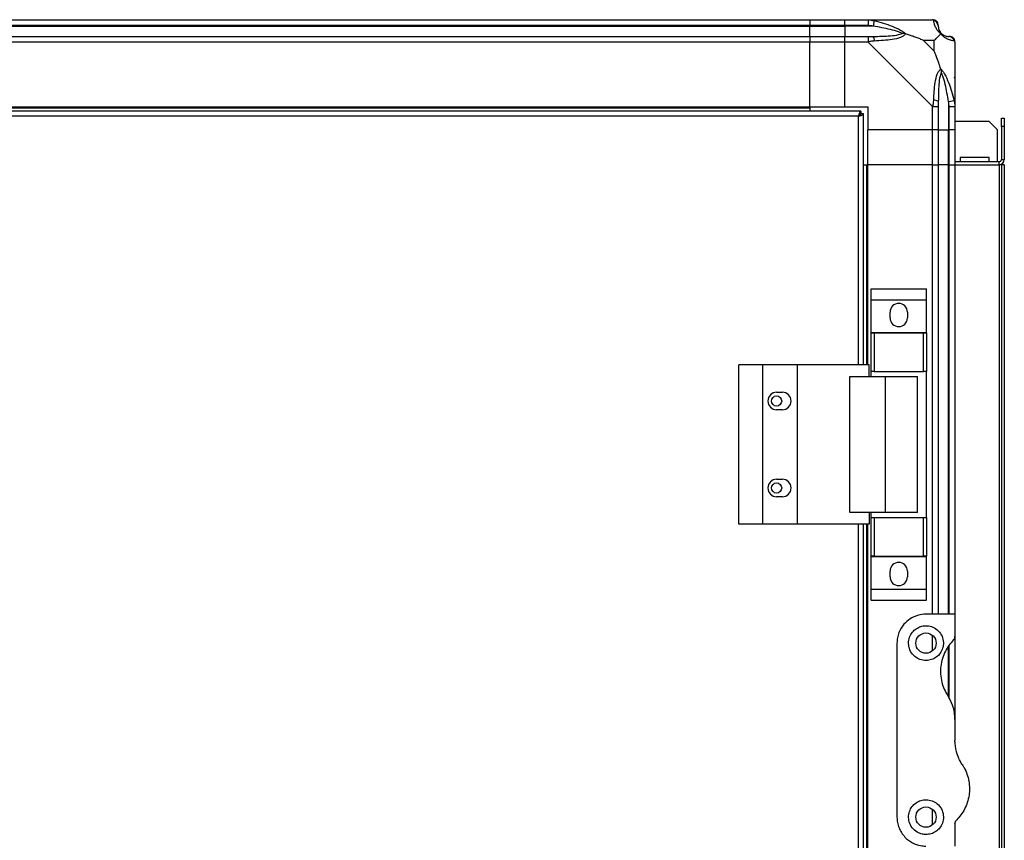
# Model space of a CAD drawing. Units: millimetres. Extents: x 192 to 7783, y 200 to 3785.
# Drawn here: x 532 to 871, y 2380 to 2663 of the extents above; entities that cross this region are included whole.
import ezdxf

# ---------------------------------------------------------------- set-up
doc = ezdxf.new("R2010")
doc.units = ezdxf.units.MM

msp = doc.modelspace()

# ---------------------------------------------------------------- linework, layer by layer
at = {"linetype": 'Continuous', "lineweight": 25}
for p, q in [((354.34, 2662.9), (804.34, 2662.9)), ((804.34, 2662.9), (804.34, 2660.9)), ((804.34, 2662.9), (816.34, 2662.9)), ((816.34, 2662.9), (824.4, 2662.9)), ((816.34, 2660.9), (816.34, 2662.9)), ((824.4, 2662.9), (846.59, 2662.9)), ((826.51, 2662.57), (826.12, 2660.65)), ((804.34, 2660.9), (354.34, 2660.9)), ((354.34, 2660.65), (804.34, 2660.65)), ((804.34, 2660.65), (804.34, 2660.9)), ((816.34, 2660.9), (804.34, 2660.9)), ((804.34, 2657.15), (804.34, 2660.65)), ((804.34, 2660.65), (816.34, 2660.65)), ((824.4, 2660.9), (816.34, 2660.9)), ((816.34, 2660.9), (816.34, 2660.65)), ((826.12, 2660.65), (816.34, 2660.65)), ((816.34, 2660.65), (816.34, 2657.15)), ((354.34, 2657.15), (804.34, 2657.15)), ((804.34, 2655.15), (354.34, 2655.15)), ((804.34, 2657.15), (804.34, 2655.15)), ((804.34, 2657.15), (816.34, 2657.15)), ((804.34, 2632.9), (804.34, 2655.15)), ((816.34, 2655.15), (804.34, 2655.15)), ((816.34, 2657.15), (824.4, 2657.15)), ((816.34, 2655.15), (816.34, 2657.15)), ((816.34, 2632.9), (816.34, 2655.15)), ((824.4, 2655.15), (816.34, 2655.15)), ((846.59, 2632.95), (824.4, 2655.15)), ((847.16, 2655.72), (843.46, 2655.72)), ((843.46, 2655.72), (847.16, 2652.02)), ((847.16, 2652.02), (847.16, 2655.72)), ((854.34, 2655.15), (854.34, 2632.95)), ((852.09, 2634.68), (854.02, 2635.07)), ((852.09, 2634.68), (852.09, 2624.9)), ((821.83, 2631.4), (336.85, 2631.4)), ((354.34, 2632.9), (804.34, 2632.9)), ((354.34, 2632.55), (804.34, 2632.55)), ((804.34, 2632.9), (804.34, 2632.55)), ((804.34, 2632.9), (816.34, 2632.9)), ((804.34, 2632.55), (804.34, 2631.4)), ((816.34, 2632.9), (824.34, 2632.9)), ((821.83, 2631.4), (821.83, 2630.4)), ((824.34, 2632.9), (824.34, 2624.9)), ((846.59, 2624.9), (846.59, 2632.95)), ((848.59, 2632.95), (848.59, 2624.9)), ((852.34, 2624.9), (852.34, 2632.95)), ((854.34, 2632.95), (854.34, 2624.9)), ((821.04, 2629.6), (337.64, 2629.6)), ((821.04, 2543.9), (821.04, 2629.6)), ((821.84, 2630.4), (821.83, 2630.4)), ((821.84, 2630.36), (821.84, 2630.4)), ((822.84, 2630.39), (821.84, 2630.39)), ((822.84, 2543.9), (822.84, 2630.39)), ((854.34, 2627.9), (866.02, 2627.9)), ((868.84, 2625.07), (866.02, 2627.9)), ((870.34, 2626.07), (870.34, 2628.9)), ((870.34, 2628.9), (871.34, 2628.9)), ((871.34, 2628.9), (871.34, 2626.07)), ((846.59, 2624.9), (824.34, 2624.9)), ((824.34, 2612.9), (824.34, 2624.9)), ((848.59, 2624.9), (846.59, 2624.9)), ((846.59, 2612.9), (846.59, 2624.9)), ((848.59, 2624.9), (852.09, 2624.9)), ((848.59, 2624.9), (848.59, 2612.9)), ((852.09, 2624.9), (852.34, 2624.9)), ((852.09, 2612.9), (852.09, 2624.9)), ((854.34, 2624.9), (852.34, 2624.9)), ((852.34, 2612.9), (852.34, 2624.9)), ((854.34, 2624.9), (854.34, 2612.9)), ((868.84, 2625.07), (868.84, 2613.9)), ((871.34, 2626.07), (870.34, 2626.07)), ((870.34, 2626.07), (870.34, 2614.7)), ((871.34, 2626.07), (871.34, 2614.7)), ((866.09, 2615.4), (856.09, 2615.4)), ((856.09, 2615.4), (856.09, 2613.9)), ((866.09, 2613.9), (866.09, 2615.4)), ((870.34, 2614.7), (871.34, 2614.7)), ((822.84, 2612.9), (823.99, 2612.9)), ((823.99, 2543.9), (823.99, 2612.9)), ((823.99, 2612.9), (824.34, 2612.9)), ((824.34, 2543.9), (824.34, 2612.9)), ((846.59, 2612.9), (824.34, 2612.9)), ((846.59, 2612.9), (848.59, 2612.9)), ((846.59, 2457.9), (846.59, 2612.9)), ((848.59, 2612.9), (848.59, 2457.9)), ((852.09, 2612.9), (848.59, 2612.9)), ((852.34, 2612.9), (852.09, 2612.9)), ((852.09, 2457.9), (852.09, 2612.9)), ((852.34, 2612.9), (854.34, 2612.9)), ((852.34, 2457.9), (852.34, 2612.9)), ((869.54, 2613.9), (854.34, 2613.9)), ((854.34, 2612.9), (869.54, 2612.9)), ((854.34, 2612.9), (854.34, 2457.9)), ((869.54, 2612.9), (869.54, 2613.9)), ((869.54, 2612.9), (869.54, 1337.9)), ((870.34, 2612.9), (869.54, 2612.9)), ((871.34, 2612.9), (870.34, 2612.9)), ((870.34, 2612.9), (870.34, 1337.9)), ((871.34, 2612.9), (871.34, 1337.9)), ((825.46, 2570.08), (844.46, 2570.08)), ((825.46, 2566.33), (825.46, 2570.08)), ((844.46, 2566.33), (844.46, 2570.08)), ((825.46, 2566.33), (844.46, 2566.33)), ((825.46, 2555.08), (825.46, 2566.33)), ((844.46, 2555.08), (844.46, 2566.33)), ((831.96, 2560.05), (831.96, 2562.05)), ((837.96, 2562.05), (837.96, 2560.05)), ((825.46, 2555.08), (844.46, 2555.08)), ((825.46, 2554.93), (825.46, 2555.08)), ((825.46, 2541.6), (825.46, 2554.93)), ((825.46, 2554.93), (826.46, 2554.93)), ((826.46, 2554.93), (826.46, 2541.6)), ((826.46, 2554.93), (843.46, 2554.93)), ((843.46, 2541.6), (843.46, 2554.93)), ((843.46, 2554.93), (844.46, 2554.93)), ((844.46, 2554.93), (844.46, 2555.08)), ((844.46, 2554.93), (844.46, 2541.6)), ((779.79, 2488.9), (779.79, 2543.9)), ((788.04, 2543.9), (779.79, 2543.9)), ((788.04, 2488.9), (788.04, 2543.9)), ((800.04, 2543.9), (788.04, 2543.9)), ((800.04, 2488.9), (800.04, 2543.9)), ((824.72, 2543.9), (800.04, 2543.9)), ((824.72, 2539.9), (824.72, 2543.9)), ((818.07, 2492.9), (818.07, 2539.9)), ((818.07, 2539.9), (830.37, 2539.9)), ((826.46, 2541.6), (825.46, 2541.6)), ((825.46, 2539.9), (825.46, 2541.6)), ((826.46, 2541.6), (843.46, 2541.6)), ((830.37, 2492.9), (830.37, 2539.9)), ((830.37, 2539.9), (841.46, 2539.9)), ((841.46, 2492.9), (841.46, 2539.9)), ((844.46, 2541.6), (843.46, 2541.6)), ((844.46, 2491.2), (844.46, 2541.6)), ((792.84, 2534.4), (794.84, 2534.4)), ((794.84, 2528.4), (792.84, 2528.4)), ((792.84, 2504.4), (794.84, 2504.4)), ((794.84, 2498.4), (792.84, 2498.4)), ((830.37, 2492.9), (818.07, 2492.9)), ((824.72, 2492.9), (824.72, 2488.9)), ((825.46, 2491.2), (825.46, 2492.9)), ((841.46, 2492.9), (830.37, 2492.9)), ((788.04, 2488.9), (779.79, 2488.9)), ((800.04, 2488.9), (788.04, 2488.9)), ((824.72, 2488.9), (800.04, 2488.9)), ((821.04, 1461.9), (821.04, 2488.9)), ((822.84, 1461.9), (822.84, 2488.9)), ((823.99, 1461.9), (823.99, 2488.9)), ((824.34, 1461.9), (824.34, 2488.9)), ((825.46, 2477.88), (825.46, 2491.2)), ((825.46, 2491.2), (826.46, 2491.2)), ((826.46, 2491.2), (826.46, 2477.88)), ((826.46, 2491.2), (843.46, 2491.2)), ((843.46, 2477.88), (843.46, 2491.2)), ((843.46, 2491.2), (844.46, 2491.2)), ((844.46, 2491.2), (844.46, 2477.88)), ((826.46, 2477.88), (825.46, 2477.88)), ((825.46, 2477.73), (825.46, 2477.88)), ((825.46, 2477.73), (844.46, 2477.73)), ((825.46, 2466.48), (825.46, 2477.73)), ((826.46, 2477.88), (843.46, 2477.88)), ((844.46, 2477.88), (843.46, 2477.88)), ((844.46, 2477.73), (844.46, 2477.88)), ((844.46, 2466.48), (844.46, 2477.73)), ((831.96, 2470.75), (831.96, 2472.75)), ((837.96, 2472.75), (837.96, 2470.75)), ((825.46, 2466.48), (844.46, 2466.48)), ((825.46, 2462.73), (825.46, 2466.48)), ((844.46, 2462.73), (844.46, 2466.48)), ((825.46, 2462.73), (844.46, 2462.73)), ((854.34, 2457.9), (844.34, 2457.9)), ((854.34, 2457.9), (854.34, 2450.26)), ((834.34, 2447.9), (834.34, 2387.9)), ((846.59, 2445.22), (846.59, 2450.58)), ((854.34, 2450.26), (854.34, 2421.52)), ((852.09, 2429.7), (852.09, 2446.82)), ((852.34, 2428.81), (852.34, 2447.18)), ((854.34, 2421.52), (854.34, 2414.28)), ((846.59, 2385.22), (846.59, 2390.58)), ((854.34, 2385.54), (854.34, 2377.9))]:
    msp.add_line(p, q, dxfattribs=at)
for centre, radius in [((792.84, 2531.4), 1.75), ((792.84, 2501.4), 1.75), ((844.34, 2447.9), 3.5), ((844.34, 2387.9), 3.5)]:
    msp.add_circle(centre, radius, dxfattribs=at)
for centre, radius, start, end in [((846.62, 2660.64), 1.97, 0.4435, 79.358), ((852.09, 2660.65), 3.5, 205.6402, 225.8133), ((824.35, 2655.87), 2.19, 351.5588, 35.9975), ((852.08, 2655.18), 1.97, 10.642, 89.5565), ((847.31, 2632.91), 2.19, 54.0025, 98.4412), ((869.54, 2614.7), 1.8, 270, 0), ((869.54, 2614.7), 0.8, 270, 0), ((834.96, 2562.05), 3, 0, 180), ((834.96, 2560.05), 3, 180, 0), ((792.84, 2531.4), 3, 90, 270), ((794.84, 2531.4), 3, 270, 90), ((792.84, 2501.4), 3, 90, 270), ((794.84, 2501.4), 3, 270, 90), ((834.96, 2472.75), 3, 0, 180), ((834.96, 2470.75), 3, 180, 0)]:
    msp.add_arc(centre, radius, start, end, dxfattribs=at)
for points, knots in [([(824.4, 2662.9), (824.4, 2662.9), (824.52, 2662.9), (824.89, 2662.87), (825.6, 2662.76), (826.17, 2662.64), (826.51, 2662.57)], [0, 0, 0, 0, 0.000027, 0.201648, 0.518771, 1, 1, 1, 1]), ([(826.51, 2662.57), (827.56, 2662.31), (829.65, 2661.78), (832.69, 2660.7), (834.99, 2659.66), (836.56, 2658.72), (837.06, 2658.25), (837.32, 2658.01)], [0, 0, 0, 0, 0.263168, 0.528193, 0.790072, 0.892858, 1, 1, 1, 1]), ([(846.99, 2662.57), (846.96, 2662.66), (846.91, 2662.79), (846.77, 2662.88), (846.65, 2662.9), (846.59, 2662.9), (846.59, 2662.9)], [0, 0, 0, 0, 0.586096, 0.873989, 0.999973, 1, 1, 1, 1]), ([(849.45, 2658.01), (849.45, 2658.01), (849.15, 2658.26), (848.68, 2658.73), (847.96, 2659.66), (847.46, 2660.7), (847.17, 2661.78), (847.05, 2662.31), (846.99, 2662.57)], [0, 0, 0, 0, 0.001909, 0.107171, 0.209953, 0.471823, 0.734745, 1, 1, 1, 1]), ([(826.12, 2660.65), (825.81, 2660.71), (825.24, 2660.83), (824.66, 2660.88), (824.4, 2660.9)], [0, 0, 0, 0, 0.544424, 1, 1, 1, 1]), ([(836.09, 2658.18), (835.98, 2658.23), (835.58, 2658.43), (834.25, 2658.92), (831.06, 2659.83), (828.11, 2660.32), (826.12, 2660.65)], [0, 0, 0, 0, 0.038408, 0.140182, 0.419078, 1, 1, 1, 1]), ([(848.59, 2660.9), (848.59, 2660.88), (848.59, 2660.83), (848.59, 2660.71), (848.59, 2660.65)], [0, 0, 0, 0, 0.455576, 1, 1, 1, 1]), ([(848.59, 2660.65), (848.61, 2660.32), (848.63, 2659.83), (849.02, 2658.92), (849.38, 2658.43), (849.57, 2658.23), (849.62, 2658.18)], [0, 0, 0, 0, 0.580922, 0.859818, 0.961592, 1, 1, 1, 1]), ([(824.4, 2657.15), (824.66, 2657.15), (825.24, 2657.15), (825.81, 2657.15), (826.12, 2657.15)], [0, 0, 0, 0, 0.455576, 1, 1, 1, 1]), ([(826.51, 2655.54), (826.09, 2655.51), (825.47, 2655.46), (824.75, 2655.33), (824.47, 2655.2), (824.4, 2655.15), (824.4, 2655.15)], [0, 0, 0, 0, 0.586096, 0.873989, 0.999973, 1, 1, 1, 1]), ([(826.12, 2657.15), (828.11, 2657.16), (831.06, 2657.18), (834.25, 2657.57), (835.58, 2657.94), (835.98, 2658.12), (836.09, 2658.18)], [0, 0, 0, 0, 0.580922, 0.859818, 0.961592, 1, 1, 1, 1]), ([(837.32, 2658.01), (837.31, 2658.01), (837.1, 2657.71), (836.53, 2657.23), (835.01, 2656.51), (832.69, 2656.01), (829.66, 2655.72), (827.56, 2655.6), (826.51, 2655.54)], [0, 0, 0, 0, 0.001909, 0.107171, 0.209953, 0.471823, 0.734745, 1, 1, 1, 1]), ([(837.32, 2658.01), (837.06, 2658.07), (836.66, 2658.17), (836.24, 2658.18), (836.1, 2658.18), (836.09, 2658.18)], [0, 0, 0, 0, 0.64777, 0.993601, 1, 1, 1, 1]), ([(843.46, 2655.72), (843.17, 2655.85), (842.49, 2656.17), (841.26, 2656.65), (839.95, 2657.13), (838.6, 2657.59), (837.76, 2657.86), (837.32, 2658.01)], [0, 0, 0, 0, 0.151099, 0.353323, 0.601543, 0.787206, 1, 1, 1, 1]), ([(847.16, 2655.72), (847.3, 2655.85), (847.62, 2656.17), (848.1, 2656.65), (848.57, 2657.13), (849.04, 2657.59), (849.31, 2657.86), (849.45, 2658.01)], [0, 0, 0, 0, 0.151099, 0.353323, 0.601543, 0.787206, 1, 1, 1, 1]), ([(849.62, 2658.18), (849.62, 2658.18), (849.62, 2658.18), (849.61, 2658.17), (849.52, 2658.07), (849.45, 2658.01)], [0, 0, 0, 0, 0.006399, 0.35223, 1, 1, 1, 1]), ([(854.02, 2655.54), (853.75, 2655.6), (853.23, 2655.72), (852.15, 2656.01), (851.1, 2656.52), (850.17, 2657.22), (849.7, 2657.74), (849.45, 2658.01)], [0, 0, 0, 0, 0.263168, 0.528193, 0.790072, 0.892858, 1, 1, 1, 1]), ([(849.62, 2658.18), (849.67, 2658.12), (849.87, 2657.94), (850.37, 2657.57), (851.28, 2657.18), (851.77, 2657.16), (852.09, 2657.15)], [0, 0, 0, 0, 0.038408, 0.140182, 0.419078, 1, 1, 1, 1]), ([(852.09, 2657.15), (852.16, 2657.15), (852.27, 2657.15), (852.32, 2657.15), (852.34, 2657.15)], [0, 0, 0, 0, 0.544424, 1, 1, 1, 1]), ([(854.31, 2655.33), (854.28, 2655.53), (854.23, 2655.99), (853.79, 2656.6), (853.13, 2657.06), (852.61, 2657.12), (852.34, 2657.15)], [0, 0, 0, 0, 0.202616, 0.468411, 0.734205, 1, 1, 1, 1]), ([(854.34, 2655.15), (854.34, 2655.15), (854.34, 2655.24), (854.31, 2655.36), (854.21, 2655.47), (854.09, 2655.52), (854.02, 2655.54)], [0, 0, 0, 0, 0.000027, 0.201648, 0.518771, 1, 1, 1, 1]), ([(849.45, 2645.87), (849.22, 2646.58), (848.72, 2648.1), (847.99, 2650.18), (847.4, 2651.48), (847.16, 2652.02)], [0, 0, 0, 0, 0.3361003, 0.7249385, 1, 1, 1, 1]), ([(846.99, 2635.07), (847.05, 2636.11), (847.17, 2638.2), (847.45, 2641.24), (847.97, 2643.55), (848.66, 2645.11), (849.19, 2645.62), (849.45, 2645.87)], [0, 0, 0, 0, 0.263168, 0.528193, 0.790072, 0.892858, 1, 1, 1, 1]), ([(849.45, 2645.87), (849.46, 2645.87), (849.7, 2645.66), (850.17, 2645.09), (851.1, 2643.56), (852.14, 2641.24), (853.23, 2638.21), (853.75, 2636.12), (854.02, 2635.07)], [0, 0, 0, 0, 0.001909, 0.107171, 0.209953, 0.471823, 0.734745, 1, 1, 1, 1]), ([(849.45, 2645.87), (849.52, 2645.61), (849.61, 2645.22), (849.62, 2644.8), (849.62, 2644.65), (849.62, 2644.65)], [0, 0, 0, 0, 0.64777, 0.993601, 1, 1, 1, 1]), ([(849.62, 2644.65), (849.57, 2644.54), (849.38, 2644.14), (849.02, 2642.81), (848.63, 2639.61), (848.61, 2636.67), (848.59, 2634.68)], [0, 0, 0, 0, 0.038408, 0.140182, 0.419078, 1, 1, 1, 1]), ([(852.09, 2634.68), (851.77, 2636.67), (851.28, 2639.61), (850.37, 2642.81), (849.87, 2644.14), (849.67, 2644.54), (849.62, 2644.65)], [0, 0, 0, 0, 0.580922, 0.859818, 0.961592, 1, 1, 1, 1]), ([(854.07, 2642.94), (854.1, 2642.97), (854.2, 2643.05), (854.29, 2643.13), (854.34, 2643.18)], [0, 0, 0, 0, 0.367193, 1, 1, 1, 1]), ([(846.59, 2632.95), (846.59, 2632.95), (846.68, 2633.07), (846.8, 2633.44), (846.92, 2634.15), (846.96, 2634.73), (846.99, 2635.07)], [0, 0, 0, 0, 0.000027, 0.201648, 0.518771, 1, 1, 1, 1]), ([(848.59, 2634.68), (848.59, 2634.37), (848.59, 2633.8), (848.59, 2633.22), (848.59, 2632.95)], [0, 0, 0, 0, 0.544424, 1, 1, 1, 1]), ([(852.34, 2632.95), (852.32, 2633.22), (852.27, 2633.8), (852.16, 2634.37), (852.09, 2634.68)], [0, 0, 0, 0, 0.455576, 1, 1, 1, 1]), ([(854.02, 2635.07), (854.1, 2634.65), (854.23, 2634.03), (854.33, 2633.31), (854.34, 2633.03), (854.34, 2632.95), (854.34, 2632.95)], [0, 0, 0, 0, 0.586096, 0.873989, 0.999973, 1, 1, 1, 1]), ([(821.83, 2631.4), (821.78, 2631.38), (821.66, 2631.34), (821.48, 2631), (821.31, 2630.51), (821.16, 2630.01), (821.07, 2629.7), (821.04, 2629.6)], [0, 0, 0, 0, 0.222947, 0.445916, 0.668886, 0.891856, 1, 1, 1, 1]), ([(821.83, 2630.4), (821.76, 2630.39), (821.62, 2630.36), (821.42, 2630.15), (821.23, 2629.89), (821.1, 2629.69), (821.04, 2629.6)], [0, 0, 0, 0, 0.275348, 0.529406, 0.783407, 1, 1, 1, 1]), ([(821.04, 2629.6), (821.25, 2629.66), (821.68, 2629.78), (822.23, 2629.95), (822.64, 2630.13), (822.82, 2630.28), (822.84, 2630.36), (822.84, 2630.39)], [0, 0, 0, 0, 0.222947, 0.445916, 0.668886, 0.891856, 1, 1, 1, 1]), ([(821.04, 2629.6), (821.16, 2629.67), (821.38, 2629.81), (821.65, 2630.02), (821.82, 2630.21), (821.84, 2630.33), (821.84, 2630.39)], [0, 0, 0, 0, 0.275348, 0.529406, 0.783407, 1, 1, 1, 1]), ([(844.34, 2457.9), (843.36, 2457.82), (841.41, 2457.64), (838.76, 2456.35), (836.49, 2454.35), (835.12, 2452.03), (834.45, 2449.78), (834.38, 2448.53), (834.34, 2447.9)], [0, 0, 0, 0, 0.172881, 0.345159, 0.531977, 0.752754, 0.874677, 1, 1, 1, 1]), ([(844.34, 2441.9), (844.99, 2441.96), (846.27, 2442.08), (847.98, 2443.01), (849.33, 2444.38), (850.2, 2446.16), (850.46, 2448.2), (849.98, 2450.32), (848.73, 2452.21), (846.87, 2453.49), (844.81, 2453.99), (842.92, 2453.82), (841.28, 2453.15), (839.86, 2452.03), (838.77, 2450.41), (838.23, 2448.36), (838.46, 2446.11), (839.53, 2444.08), (841.21, 2442.64), (842.92, 2441.98), (843.97, 2441.92), (844.34, 2441.9)], [0, 0, 0, 0, 0.048118, 0.096199, 0.145356, 0.197506, 0.253905, 0.314883, 0.37837, 0.438857, 0.490937, 0.535785, 0.57916, 0.626049, 0.679408, 0.739512, 0.802959, 0.86438, 0.920619, 0.972039, 1, 1, 1, 1]), ([(853.76, 2448.85), (853.24, 2448.27), (852.19, 2447.12), (850.92, 2445.03), (849.94, 2442.63), (849.37, 2439.95), (849.29, 2437.18), (849.71, 2434.51), (850.55, 2432), (851.42, 2430.53), (851.86, 2429.79)], [0, 0, 0, 0, 0.114123, 0.228259, 0.361978, 0.495664, 0.628477, 0.761239, 0.880628, 1, 1, 1, 1]), ([(853.76, 2448.85), (853.91, 2449.03), (854.21, 2449.41), (854.34, 2449.92), (854.34, 2450.2), (854.34, 2450.26)], [0, 0, 0, 0, 0.4470725, 0.8928021, 1, 1, 1, 1]), ([(854.34, 2421.52), (854.3, 2422.35), (854.22, 2424.03), (853.49, 2426.88), (852.47, 2428.71), (851.86, 2429.79)], [0, 0, 0, 0, 0.282553, 0.573502, 1, 1, 1, 1]), ([(856.83, 2406.01), (856.41, 2406.72), (855.56, 2408.15), (854.59, 2410.93), (854.44, 2413.03), (854.34, 2414.28)], [0, 0, 0, 0, 0.282876, 0.57376, 1, 1, 1, 1]), ([(856.83, 2406.01), (857.05, 2405.67), (857.71, 2404.61), (858.54, 2402.72), (859.18, 2400.31), (859.41, 2397.85), (859.24, 2395.36), (858.66, 2392.91), (857.7, 2390.66), (856.47, 2388.64), (855.44, 2387.52), (854.93, 2386.96)], [0, 0, 0, 0, 0.056559, 0.173273, 0.290005, 0.408354, 0.526736, 0.651427, 0.776142, 0.888077, 1, 1, 1, 1]), ([(844.34, 2381.9), (844.95, 2381.95), (846.16, 2382.06), (847.78, 2382.88), (849.14, 2384.13), (850.12, 2385.87), (850.48, 2388.01), (850.03, 2390.24), (848.78, 2392.15), (846.99, 2393.42), (845, 2393.97), (843.04, 2393.86), (841.24, 2393.15), (839.76, 2391.93), (838.72, 2390.28), (838.24, 2388.3), (838.46, 2386.18), (839.46, 2384.17), (841.07, 2382.73), (842.82, 2382), (843.89, 2381.93), (844.34, 2381.9)], [0, 0, 0, 0, 0.045379, 0.09064, 0.138874, 0.194045, 0.255447, 0.318864, 0.379116, 0.433999, 0.484486, 0.532569, 0.580068, 0.62856, 0.679547, 0.734412, 0.793926, 0.857016, 0.919261, 0.965817, 1, 1, 1, 1]), ([(834.34, 2387.9), (834.38, 2387.27), (834.45, 2386.01), (835, 2384.2), (835.85, 2382.51), (837.29, 2380.66), (839.44, 2379.01), (842.07, 2378.03), (843.7, 2377.94), (844.34, 2377.9)], [0, 0, 0, 0, 0.123786, 0.251202, 0.374962, 0.502367, 0.711143, 0.886602, 1, 1, 1, 1]), ([(854.34, 2385.54), (854.37, 2385.79), (854.42, 2386.31), (854.75, 2386.74), (854.93, 2386.96)], [0, 0, 0, 0, 0.4860302, 1, 1, 1, 1])]:
    msp.add_open_spline(points, degree=3, knots=knots, dxfattribs=at)
for points in [[(824.4, 2662.9), (824.4, 2662.87), (824.4, 2662.81), (824.4, 2662.35), (824.4, 2661.69), (824.4, 2661.16), (824.4, 2660.9)], [(848.59, 2660.9), (848.56, 2661.16), (848.5, 2661.69), (848.04, 2662.35), (847.38, 2662.81), (846.86, 2662.87), (846.59, 2662.9)], [(824.4, 2657.15), (824.4, 2657.12), (824.4, 2657.06), (824.4, 2656.6), (824.4, 2655.94), (824.4, 2655.41), (824.4, 2655.15)], [(846.59, 2632.95), (846.86, 2632.95), (847.38, 2632.95), (848.04, 2632.95), (848.5, 2632.95), (848.56, 2632.95), (848.59, 2632.95)], [(852.34, 2632.95), (852.61, 2632.95), (853.13, 2632.95), (853.79, 2632.95), (854.25, 2632.95), (854.31, 2632.95), (854.34, 2632.95)]]:
    msp.add_open_spline(points, degree=3, dxfattribs=at)

doc.saveas('drawing.dxf')
